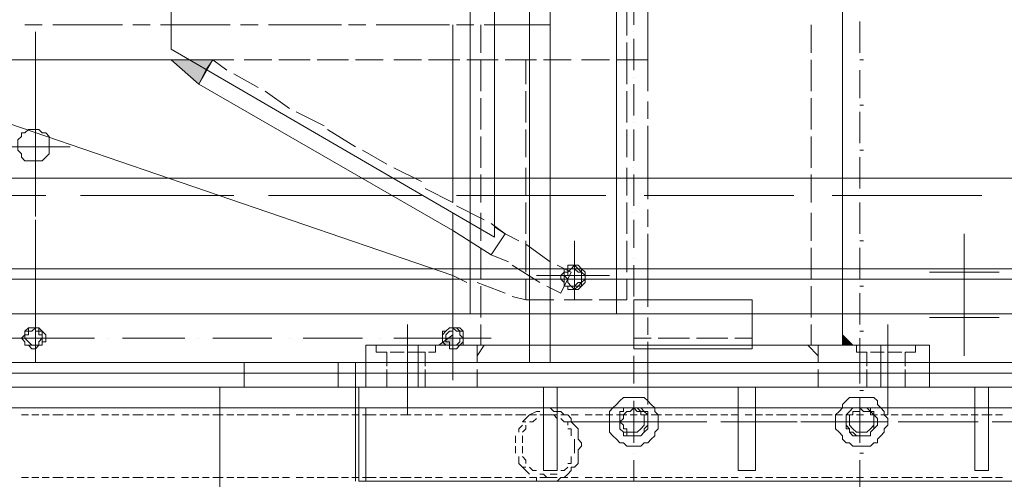
# Model space of a CAD drawing. Units: millimetres. Extents: x -2.9 to 8.3, y -0.2 to 10.8.
# Drawn here: x 0.7 to 1.5, y 1.9 to 2.3 of the extents above; entities that cross this region are included whole.
import ezdxf

# ---------------------------------------------------------------- set-up
doc = ezdxf.new("R2010")
doc.units = ezdxf.units.MM

msp = doc.modelspace()

# ---------------------------------------------------------------- linework, layer by layer
at = {"lineweight": 5}
for points in [[(1.67927, 1.97646), (2.33721, 1.97646), (2.33721, 1.95617), (1.67927, 1.95617), (1.16044, 1.95617), (1.09956, 1.95617), (0.27926, 1.95617), (0.27926, 2.57643), (0.27926, 2.53877), (0.27926, 1.97646), (1.10826, 1.97646), (1.10826, 2.53877), (0.27926, 2.53877), (0.27926, 2.59672), (0.27926, 2.57643)], [(1.36912, 1.99096), (1.36912, 2.56483)], [(4.02417, 2.046), (3.45026, 2.046), (3.32561, 2.0547), (0.45896, 2.0547), (-1.68592, 2.0547), (-1.68592, 2.046), (0.45896, 2.046), (0.45896, 2.50978), (-1.68592, 2.50978), (-1.68592, 2.49819), (0.45896, 2.49819), (3.32561, 2.49819), (3.45026, 2.50978), (4.02417, 2.50978)], [(1.05898, 2.01704), (1.05898, 2.49819)], [(1.18073, 2.01704), (1.18073, 2.49819)], [(1.19522, 2.25762), (1.19522, 2.28371)], [(1.18943, 2.24892), (1.18943, 2.27501)], [(1.20682, 2.27501), (1.20682, 2.24892)], [(0.70246, 2.25762), (0.68796, 2.25762)], [(0.69666, 2.25762), (0.69666, 2.25762)], [(0.69666, 2.25762), (0.69666, 2.25762)], [(0.76913, 2.25762), (0.71115, 2.25762)], [(0.79232, 2.25762), (0.77783, 2.25762)], [(0.85899, 2.25762), (0.80102, 2.25762)], [(0.88218, 2.25762), (0.86769, 2.25762)], [(0.95175, 2.25762), (0.89088, 2.25762)], [(0.97202, 2.25762), (0.95755, 2.25762)], [(1.04159, 2.25762), (0.98071, 2.25762)], [(1.04449, 2.23443), (1.04449, 2.25762)], [(1.04449, 2.25762), (1.04449, 2.25762)], [(1.06188, 2.25762), (1.04739, 2.25762)], [(1.06768, 2.23443), (1.06768, 2.25762)], [(1.12565, 2.25762), (1.07058, 2.25762)], [(1.20682, 2.26341), (1.20682, 2.20254)], [(1.34303, 2.23443), (1.34303, 2.25762)], [(1.38362, 2.26051), (1.38362, 2.23443)], [(0.69666, 2.22573), (0.69666, 2.25182)], [(1.19522, 2.25182), (1.19522, 2.25182)], [(0.69666, 2.24312), (0.69666, 2.19384)], [(1.04449, 2.24312), (1.04449, 2.19384)], [(1.18073, 2.22863), (1.20682, 2.22863), (1.20682, 2.24312)], [(1.18943, 2.20834), (1.18943, 2.22863), (1.18943, 2.24312)], [(1.19522, 2.21993), (1.19522, 2.24602)], [(0.8445, 2.22863), (0.03289, 2.22863)], [(0.61259, 2.22863), (0.61259, 2.19674), (1.04449, 2.0489)], [(0.8387, 2.22863), (0.86189, 2.22863)], [(0.8387, 2.21993), (0.8445, 2.22863), (0.85609, 2.21993)], [(0.87059, 2.22863), (0.89378, 2.22863)], [(0.89958, 2.22863), (0.92566, 2.22863)], [(0.93146, 2.22863), (0.95755, 2.22863)], [(0.96332, 2.22863), (0.98651, 2.22863)], [(0.99521, 2.22863), (1.0184, 2.22863)], [(1.0242, 2.22863), (1.05028, 2.22863)], [(1.04449, 2.20254), (1.04449, 2.22863)], [(1.05608, 2.22863), (1.08217, 2.22863)], [(1.06768, 2.20254), (1.06768, 2.22863)], [(1.08797, 2.22863), (1.11406, 2.22863)], [(1.10536, 2.20834), (1.10536, 2.22863)], [(1.11986, 2.22863), (1.14305, 2.22863)], [(1.15174, 2.22863), (1.17493, 2.22863)], [(1.34303, 2.20254), (1.34303, 2.22863)], [(1.38362, 2.22863), (1.38652, 2.22863)], [(0.69666, 2.21993), (0.69666, 2.21993)], [(0.8387, 2.21993), (0.8329, 2.20834), (1.04449, 2.08659), (1.04449, 1.99096)], [(0.86189, 2.21703), (0.88218, 2.20544)], [(1.38362, 2.21993), (1.38362, 2.19674)], [(0.66477, 2.15616), (0.69666, 2.15616), (0.69666, 2.18804), (0.69666, 2.21413)], [(1.19522, 2.21413), (1.19522, 2.21413)], [(1.19522, 2.18225), (1.19522, 2.20834)], [(0.88798, 2.20254), (0.90827, 2.18804)], [(1.10536, 2.17645), (1.10536, 2.20254)], [(1.18943, 2.17645), (1.18943, 2.20254)], [(1.04449, 2.17065), (1.04449, 2.19674)], [(1.06768, 2.17065), (1.06768, 2.19674)], [(1.20682, 2.19384), (1.20682, 2.17935)], [(1.34303, 2.17065), (1.34303, 2.19674)], [(1.38362, 2.19094), (1.38652, 2.19094)], [(0.69666, 2.18225), (0.69666, 2.18225)], [(0.91407, 2.18515), (0.93726, 2.17355)], [(1.04449, 2.18225), (1.04449, 2.18225)], [(1.38362, 2.18515), (1.38362, 2.15906)], [(1.19522, 2.17645), (1.19522, 2.17645)], [(0.69666, 2.17065), (0.69666, 2.12137)], [(0.94016, 2.17065), (0.96332, 2.15616)], [(1.04449, 2.17065), (1.04449, 2.12137)], [(1.10536, 2.14746), (1.10536, 2.17065)], [(1.18943, 2.14746), (1.18943, 2.17065)], [(1.19522, 2.14456), (1.19522, 2.17065)], [(1.20682, 2.17355), (1.20682, 2.11268)], [(1.04449, 2.13877), (1.04449, 2.16485)], [(1.06768, 2.13877), (1.06768, 2.16485)], [(1.34303, 2.13877), (1.34303, 2.16485)], [(0.69666, 2.13587), (0.69666, 2.15616), (0.72565, 2.15616)], [(0.96912, 2.15326), (0.98941, 2.14166)], [(1.38362, 2.15326), (1.38652, 2.15326)], [(1.38362, 2.14746), (1.38362, 2.12137)], [(0.99521, 2.13877), (1.0184, 2.12717)], [(1.0213, 2.12137), (1.04449, 2.10978), (1.04449, 2.13297)], [(1.06768, 2.10978), (1.06768, 2.13297)], [(1.10536, 2.11557), (1.10536, 2.13877)], [(1.18943, 2.11557), (1.18943, 2.13877)], [(1.19522, 2.13877), (1.19522, 2.13877)], [(1.19522, 2.10688), (1.19522, 2.13297)], [(1.34303, 2.10978), (1.34303, 2.13297)], [(-1.03958, 2.13007), (0.45896, 2.13007), (3.28503, 2.13007)], [(0.69666, 2.13007), (0.69666, 2.13007)], [(0.69666, 2.12427), (0.69666, 2.09818)], [(0.58071, 2.11557), (0.70536, 2.11557)], [(0.73434, 2.11557), (0.86189, 2.11557)], [(0.89088, 2.11557), (1.0184, 2.11557)], [(1.04739, 2.11557), (1.17203, 2.11557)], [(1.10536, 2.08369), (1.10536, 2.10978)], [(1.18943, 2.08369), (1.18943, 2.10978)], [(1.20392, 2.11557), (1.32854, 2.11557)], [(1.36043, 2.11557), (1.48505, 2.11557)], [(1.38362, 2.11557), (1.38652, 2.11557)], [(1.38362, 2.10978), (1.38362, 2.08369)], [(0.69666, 2.10688), (0.69666, 2.10688)], [(1.04449, 2.10688), (1.04449, 2.10688)], [(1.04449, 2.08659), (1.04449, 2.10108)], [(1.04739, 2.10688), (1.07058, 2.09528)], [(1.06768, 2.07789), (1.06768, 2.10108)], [(1.19522, 2.10108), (1.19522, 2.10108)], [(1.20682, 2.10398), (1.20682, 2.08949)], [(1.34303, 2.07789), (1.34303, 2.10108)], [(0.69666, 2.09528), (0.69666, 2.046)], [(0.69666, 2.09238), (0.69666, 2.09238)], [(1.04449, 2.09528), (1.04449, 2.046)], [(1.07637, 2.09238), (1.08797, 2.08369), (1.09956, 2.07789)], [(1.19522, 2.07209), (1.19522, 2.09528)], [(0.69666, 2.08659), (0.69666, 2.0605)], [(1.07927, 2.08949), (1.08797, 2.08369), (1.07637, 2.06629), (1.04449, 2.08659)], [(1.20682, 2.08369), (1.20682, 2.02284)], [(1.49954, 2.0518), (1.47058, 2.0518), (1.47058, 2.08369)], [(1.10536, 2.0518), (1.10536, 2.07789)], [(1.14594, 2.07789), (1.14594, 2.0489), (1.11406, 2.0489)], [(1.18943, 2.0518), (1.18943, 2.07789)], [(1.38362, 2.07789), (1.38652, 2.07789)], [(1.06768, 2.046), (1.06768, 2.07209)], [(1.10536, 2.07499), (1.12565, 2.0605)], [(1.34303, 2.046), (1.34303, 2.07209)], [(1.38362, 2.07209), (1.38362, 2.046)], [(1.07637, 2.06629), (1.09087, 2.0605)], [(1.14594, 2.06629), (1.14594, 2.02864), (1.14594, 2.0489), (1.17493, 2.0489)], [(1.19522, 2.0634), (1.19522, 2.0634)], [(0.28506, 1.99096), (0.4358, 1.99096), (0.4358, 2.046), (3.32561, 2.046), (3.45026, 2.03444), (3.45026, 2.046), (3.45316, 2.0518)], [(0.69666, 2.0547), (0.69666, 2.0547)], [(1.09377, 2.0576), (1.11696, 2.0431)], [(1.12275, 2.04021), (1.13435, 2.03444), (1.14305, 2.0518), (1.13145, 2.0576)], [(1.14015, 2.04021), (1.14884, 2.04021), (1.15174, 2.0431), (1.15174, 2.0518), (1.14884, 2.0547), (1.14305, 2.0547), (1.14015, 2.0547), (1.14015, 2.0518), (1.13725, 2.0518), (1.13725, 2.0489)], [(1.19522, 2.03154), (1.19522, 2.0576)], [(1.47058, 2.02284), (1.47058, 2.0518), (1.44159, 2.0518)], [(0.69666, 2.0489), (0.69666, 2.02864), (0.69666, 1.99675), (0.72565, 1.99675)], [(1.04449, 2.0489), (1.05608, 2.0431)], [(1.06478, 2.0431), (1.08797, 2.03444)], [(1.12855, 2.02864), (1.10536, 2.02864), (1.10536, 2.046)], [(1.16334, 2.0489), (1.12565, 2.0489)], [(1.16624, 2.02864), (1.18943, 2.02864), (1.18943, 2.046)], [(1.44159, 2.01415), (1.47058, 2.01415), (1.47058, 2.0431)], [(1.06768, 2.01415), (1.06768, 2.04021)], [(1.34303, 2.01415), (1.34303, 2.04021)], [(1.38362, 2.04021), (1.38652, 2.04021)], [(1.38362, 2.03444), (1.38362, 2.00835)], [(0.69666, 2.03154), (0.69666, 2.03154)], [(1.0126, 1.99675), (1.04449, 1.99675), (1.04449, 2.02864)], [(1.04449, 2.03154), (1.04449, 2.03154)], [(1.09377, 2.03154), (1.10536, 2.02864)], [(1.13725, 2.02864), (1.16044, 2.02864)], [(0.69666, 2.01994), (0.69666, 1.98806)], [(1.04449, 2.01994), (1.04449, 1.98806)], [(1.19522, 2.02574), (1.19522, 2.02574)], [(1.19522, 1.99675), (1.19522, 2.01994)], [(0.27926, 2.01704), (1.68796, 2.01704), (1.69376, 2.01704), (1.69376, 1.97646)], [(0.69666, 2.01704), (0.69666, 1.97646), (0.69666, 1.99675), (0.66477, 1.99675)], [(1.04449, 2.01704), (1.04449, 1.97646)], [(1.20682, 2.01415), (1.20682, 1.99965)], [(1.49954, 2.01415), (1.47058, 2.01415), (1.47058, 1.98226)], [(0.69086, 1.99096), (0.70246, 1.99096), (0.70246, 2.00255), (0.69956, 2.00255), (0.69956, 2.00545), (0.69666, 2.00545), (0.69086, 2.00545), (0.69086, 2.00255), (0.68796, 2.00255), (0.68796, 1.99675)], [(1.0068, 1.98226), (1.0068, 2.00835)], [(1.04159, 1.99096), (1.05028, 1.99096), (1.05318, 1.99385), (1.05318, 2.00255), (1.05028, 2.00255), (1.04739, 2.00545), (1.04449, 2.00545), (1.04159, 2.00545), (1.03869, 2.00255), (1.03579, 1.99965), (1.03579, 1.99675)], [(1.06768, 1.99096), (1.06768, 2.00835)], [(1.34303, 1.99096), (1.34303, 2.00835)], [(1.38362, 2.00255), (1.38652, 2.00255)], [(1.40681, 1.98226), (1.40681, 2.00835)], [(0.70536, 1.99675), (0.64448, 1.99675)], [(0.71695, 1.99675), (0.67637, 1.99675)], [(0.74594, 1.99675), (0.68506, 1.99675)], [(0.75753, 1.99675), (0.75753, 1.99675)], [(0.82131, 1.99675), (0.76913, 1.99675)], [(0.8329, 1.99675), (0.8329, 1.99675)], [(0.89378, 1.99675), (0.8445, 1.99675)], [(0.90827, 1.99675), (0.90827, 1.99675)], [(0.96912, 1.99675), (0.91987, 1.99675)], [(0.98361, 1.99675), (0.98361, 1.99675)], [(1.05608, 1.99675), (0.99521, 1.99675)], [(1.0068, 1.95037), (1.0068, 1.99675)], [(1.06478, 1.99675), (1.0242, 1.99675)], [(1.07637, 1.99675), (1.04449, 1.99675), (1.04449, 1.96197)], [(1.19522, 1.99675), (1.20972, 1.99675)], [(1.20682, 1.99385), (1.20682, 1.94168)], [(1.21552, 1.99675), (1.24158, 1.99675)], [(1.24737, 1.99675), (1.27346, 1.99675)], [(1.27926, 1.99675), (1.29375, 1.99675)], [(1.38362, 1.99675), (1.38362, 1.97936), (1.38362, 1.95907)], [(1.40681, 1.95037), (1.40681, 1.99675)], [(0.98071, 1.99096), (0.98071, 1.98516), (0.98941, 1.98516), (0.98941, 1.97356)], [(0.99231, 1.98516), (1.0039, 1.98516)], [(1.0068, 1.98516), (1.0213, 1.98516), (1.0213, 1.97356)], [(1.0155, 1.99096), (1.0155, 1.95617)], [(1.0242, 1.98516), (1.02999, 1.98516), (1.02999, 1.99096)], [(1.06478, 1.97646), (1.06478, 1.99096)], [(1.07058, 1.99096), (1.06478, 1.98226), (1.07058, 1.99096)], [(1.19522, 1.99096), (1.19522, 1.99096)], [(1.34014, 1.99096), (1.34883, 1.98226)], [(1.34883, 1.97646), (1.34883, 1.99096)], [(1.38942, 1.97356), (1.38942, 1.98516), (1.38072, 1.98516), (1.38072, 1.99096)], [(1.40391, 1.98516), (1.39231, 1.98516)], [(1.40101, 1.99096), (1.40101, 1.95617)], [(1.4184, 1.98516), (1.40681, 1.98516)], [(1.43, 1.99096), (1.43, 1.98516), (1.4213, 1.98516), (1.4213, 1.97356)], [(1.19522, 1.95907), (1.19522, 1.98226)], [(0.70246, 1.97646), (0.67637, 1.97646)], [(0.73434, 1.97646), (0.70825, 1.97646)], [(0.76623, 1.97646), (0.74014, 1.97646)], [(0.79812, 1.97646), (0.77203, 1.97646)], [(0.82711, 1.97646), (0.80392, 1.97646)], [(0.85899, 1.97646), (0.8329, 1.97646)], [(0.89088, 1.97646), (0.86479, 1.97646)], [(0.87059, 1.95617), (0.87059, 1.97646), (3.54589, 1.97646), (3.54589, 1.78804), (3.33431, 1.78804), (3.33431, 1.8779)], [(0.91987, 1.97646), (0.89668, 1.97646)], [(0.95175, 1.97646), (0.92856, 1.97646)], [(0.94886, 1.97646), (0.94886, 1.95617)], [(0.98361, 1.97646), (0.96045, 1.97646)], [(0.96332, 1.97646), (0.96332, 1.8779)], [(1.0155, 1.97646), (0.98941, 1.97646)], [(0.98941, 1.95617), (0.98941, 1.97066)], [(1.0068, 1.97066), (1.0068, 1.97066)], [(1.04739, 1.97646), (1.0213, 1.97646)], [(1.0213, 1.95617), (1.0213, 1.97066)], [(1.07637, 1.97646), (1.05318, 1.97646)], [(1.06478, 1.95617), (1.06478, 1.97066)], [(1.09956, 1.97646), (1.11986, 1.97646), (1.09956, 1.97646), (1.08217, 1.97646)], [(1.12855, 1.97646), (1.15174, 1.97646)], [(1.15754, 1.97646), (1.18363, 1.97646)], [(1.18943, 1.97646), (1.21552, 1.97646)], [(1.22128, 1.97646), (1.24737, 1.97646)], [(1.25317, 1.97646), (1.27636, 1.97646)], [(1.28216, 1.97646), (1.30825, 1.97646)], [(1.31405, 1.97646), (1.34014, 1.97646)], [(1.34593, 1.97646), (1.37202, 1.97646)], [(1.34883, 1.95617), (1.34883, 1.97066)], [(1.37782, 1.97646), (1.40101, 1.97646)], [(1.38942, 1.95617), (1.38942, 1.97066)], [(1.40681, 1.97066), (1.40681, 1.97066)], [(1.40971, 1.97646), (1.4329, 1.97646)], [(1.4213, 1.95617), (1.4213, 1.97066)], [(1.43869, 1.97646), (1.46478, 1.97646)], [(1.44159, 1.95617), (1.44159, 1.97646)], [(1.47058, 1.97646), (1.49664, 1.97646)], [(1.50244, 1.97646), (1.52563, 1.97646)], [(1.67927, 1.96776), (1.16044, 1.96776), (1.09956, 1.96776), (0.27926, 1.96776)], [(0.8503, 1.83732), (0.8503, 1.95617), (0.94886, 1.95617), (1.44159, 1.95617)], [(1.80389, 1.95617), (1.80389, 1.8866), (1.772, 1.8866), (1.7662, 1.8866), (1.7633, 1.8837), (1.7633, 1.8808), (1.7604, 1.8808), (1.7604, 1.8779), (0.96622, 1.8779), (0.96622, 1.95617)], [(1.0068, 1.93298), (1.0068, 1.95907)], [(1.11986, 1.95617), (1.11986, 1.8866), (1.13145, 1.8866), (1.13145, 1.95617)], [(1.29665, 1.95617), (1.29665, 1.8866), (1.28216, 1.8866), (1.28216, 1.95617)], [(1.38362, 1.95327), (1.38652, 1.95327)], [(1.40681, 1.93298), (1.40681, 1.95907)], [(1.47925, 1.95617), (1.47925, 1.8866), (1.49084, 1.8866), (1.49084, 1.95617)], [(1.19522, 1.95037), (1.19522, 1.95037)], [(1.19522, 1.90979), (1.19522, 1.92718), (1.19522, 1.94457)], [(1.36622, 1.92718), (1.38362, 1.92718), (1.38362, 1.94747)], [(0.97202, 1.8779), (0.97202, 1.93878), (-0.1497, 1.93878), (-0.32073, 1.93878), (-0.32363, 1.93588), (-0.33233, 1.93588), (-0.33523, 1.93298), (-0.33813, 1.93298), (-0.34102, 1.92718), (-0.34392, 1.92718), (-0.34682, 1.92138), (-0.34682, 1.91849), (-0.34972, 1.91559), (-0.34972, 1.90109), (-0.34682, 1.89529), (-0.34682, 1.8924), (-0.34392, 1.8895), (-0.34102, 1.8866), (-0.33813, 1.8837), (-0.33523, 1.8808), (-0.33233, 1.8808), (-0.32943, 1.8779), (-0.32073, 1.8779), (-0.30044, 1.8779)], [(1.58071, 1.8779), (1.5865, 1.8779), (1.5894, 1.8808), (1.5923, 1.8808), (1.5952, 1.8837), (1.5981, 1.8866), (1.601, 1.8895), (1.6039, 1.8924), (1.6039, 1.89819), (1.6068, 1.90109), (1.6068, 1.91269), (1.6039, 1.91559), (1.6039, 1.92428), (1.601, 1.92428), (1.5981, 1.92718), (1.5952, 1.93008), (1.5952, 1.93298), (1.5923, 1.93298), (1.5894, 1.93588), (1.58361, 1.93588), (1.58071, 1.93878), (1.12275, 1.93878), (0.97202, 1.93878)], [(0.97202, 1.92718), (0.97202, 1.93298), (0.97202, 1.93878)], [(1.10826, 1.93298), (1.11406, 1.93588), (1.11696, 1.93588)], [(1.11406, 1.93588), (1.11406, 1.93588)], [(1.11986, 1.93588), (1.11986, 1.93878), (1.12275, 1.93878), (1.12565, 1.93878), (1.12275, 1.93878)], [(1.12275, 1.93878), (1.12565, 1.93878), (1.12855, 1.93588), (1.13435, 1.93588), (1.13725, 1.93298), (1.14015, 1.93298), (1.14305, 1.93008), (1.14305, 1.92718), (1.14594, 1.92428), (1.14884, 1.92138), (1.14884, 1.91269), (1.15174, 1.90979), (1.15174, 1.90689), (1.14884, 1.90399), (1.14884, 1.8924), (1.14594, 1.8895), (1.14305, 1.8895), (1.14305, 1.8866), (1.14015, 1.8837), (1.13725, 1.8808), (1.13435, 1.8808), (1.13145, 1.8779), (1.12275, 1.8779)], [(1.18363, 1.93298), (1.18363, 1.92138), (1.18653, 1.91849), (1.18943, 1.91849), (1.18943, 1.91559), (1.20102, 1.91559), (1.20392, 1.91849), (1.20392, 1.92138), (1.20682, 1.92428), (1.20682, 1.93298), (1.20392, 1.93588), (1.20102, 1.93588), (1.19812, 1.93878), (1.19233, 1.93878)], [(1.19522, 1.91269), (1.19522, 1.94168)], [(1.37202, 1.93298), (1.37202, 1.92428), (1.37492, 1.92138), (1.37492, 1.91849), (1.37782, 1.91849), (1.38072, 1.91559), (1.39231, 1.91559), (1.39231, 1.91849), (1.39521, 1.92138), (1.39521, 1.93298), (1.39231, 1.93588), (1.38942, 1.93878), (1.38072, 1.93878)], [(1.38362, 1.91269), (1.38362, 1.94168)], [(0.69086, 1.93298), (0.68506, 1.93298)], [(0.69956, 1.93298), (0.69376, 1.93298)], [(0.70825, 1.93298), (0.70246, 1.93298)], [(0.71985, 1.93298), (0.71115, 1.93298)], [(0.72855, 1.93298), (0.72275, 1.93298)], [(0.73724, 1.93298), (0.73145, 1.93298)], [(0.74594, 1.93298), (0.74014, 1.93298)], [(0.75753, 1.93298), (0.75174, 1.93298)], [(0.76623, 1.93298), (0.76043, 1.93298)], [(0.77493, 1.93298), (0.76913, 1.93298)], [(0.78652, 1.93298), (0.77783, 1.93298)], [(0.79522, 1.93298), (0.78942, 1.93298)], [(0.80392, 1.93298), (0.79812, 1.93298)], [(0.81261, 1.93298), (0.80681, 1.93298)], [(0.82421, 1.93298), (0.81841, 1.93298)], [(0.8329, 1.93298), (0.82711, 1.93298)], [(0.8416, 1.93298), (0.8358, 1.93298)], [(0.85319, 1.93298), (0.8445, 1.93298)], [(0.86189, 1.93298), (0.85609, 1.93298)], [(0.87059, 1.93298), (0.86479, 1.93298)], [(0.88218, 1.93298), (0.87349, 1.93298)], [(0.89088, 1.93298), (0.88508, 1.93298)], [(0.89958, 1.93298), (0.89378, 1.93298)], [(0.90827, 1.93298), (0.90247, 1.93298)], [(0.91987, 1.93298), (0.91407, 1.93298)], [(0.92856, 1.93298), (0.92277, 1.93298)], [(0.93726, 1.93298), (0.93146, 1.93298)], [(0.94886, 1.93298), (0.94016, 1.93298)], [(0.95755, 1.93298), (0.95175, 1.93298)], [(0.96622, 1.93298), (0.96045, 1.93298)], [(0.98071, 1.93298), (0.97202, 1.93298), (0.96912, 1.93298)], [(0.97202, 1.91849), (0.97202, 1.92428), (0.97202, 1.93008)], [(0.98941, 1.93298), (0.98361, 1.93298)], [(0.99811, 1.93298), (0.99231, 1.93298)], [(1.0097, 1.93298), (1.001, 1.93298)], [(1.0184, 1.93298), (1.0126, 1.93298)], [(1.02709, 1.93298), (1.0213, 1.93298)], [(1.03579, 1.93298), (1.02999, 1.93298)], [(1.04739, 1.93298), (1.04159, 1.93298)], [(1.05608, 1.93298), (1.05028, 1.93298)], [(1.06478, 1.93298), (1.05898, 1.93298)], [(1.07637, 1.93298), (1.06768, 1.93298)], [(1.08507, 1.93298), (1.07927, 1.93298)], [(1.09377, 1.93298), (1.08797, 1.93298)], [(1.10536, 1.93298), (1.09667, 1.93298)], [(1.11406, 1.93298), (1.10826, 1.93298), (1.10536, 1.93008), (1.10246, 1.92718), (1.10536, 1.92718)], [(1.10826, 1.92718), (1.11116, 1.92718), (1.11406, 1.93008)], [(1.13145, 1.93298), (1.12275, 1.93298), (1.11696, 1.93298), (1.11986, 1.93298), (1.12275, 1.93298)], [(1.12275, 1.93298), (1.12275, 1.93298)], [(1.12565, 1.93298), (1.12565, 1.93298)], [(1.12565, 1.93298), (1.12855, 1.93298), (1.13145, 1.93008)], [(1.13145, 1.93008), (1.13145, 1.93008)], [(1.14015, 1.93298), (1.13435, 1.93298)], [(1.13435, 1.93008), (1.13725, 1.92718), (1.14015, 1.92718), (1.14015, 1.92428)], [(1.14884, 1.93298), (1.14305, 1.93298)], [(1.16044, 1.93298), (1.15464, 1.93298)], [(1.16914, 1.93298), (1.16334, 1.93298)], [(1.17783, 1.93298), (1.17203, 1.93298)], [(1.18943, 1.93298), (1.18073, 1.93298)], [(1.19812, 1.93298), (1.19233, 1.93298)], [(1.20682, 1.93298), (1.20102, 1.93298)], [(1.21839, 1.93298), (1.20972, 1.93298)], [(1.22708, 1.93298), (1.22128, 1.93298)], [(1.23578, 1.93298), (1.22998, 1.93298)], [(1.24448, 1.93298), (1.23868, 1.93298)], [(1.25607, 1.93298), (1.24737, 1.93298)], [(1.26477, 1.93298), (1.25897, 1.93298)], [(1.27346, 1.93298), (1.26767, 1.93298)], [(1.28216, 1.93298), (1.27636, 1.93298)], [(1.29375, 1.93298), (1.28796, 1.93298)], [(1.30245, 1.93298), (1.29665, 1.93298)], [(1.31115, 1.93298), (1.30535, 1.93298)], [(1.32274, 1.93298), (1.31405, 1.93298)], [(1.33144, 1.93298), (1.32564, 1.93298)], [(1.34014, 1.93298), (1.33434, 1.93298)], [(1.34883, 1.93298), (1.34303, 1.93298)], [(1.36043, 1.93298), (1.35173, 1.93298)], [(1.36912, 1.93298), (1.36333, 1.93298)], [(1.37782, 1.93298), (1.37202, 1.93298)], [(1.38652, 1.93298), (1.38072, 1.93298)], [(1.39811, 1.93298), (1.39231, 1.93298)], [(1.40681, 1.93298), (1.40101, 1.93298)], [(1.4155, 1.93298), (1.40971, 1.93298)], [(1.4271, 1.93298), (1.4184, 1.93298)], [(1.4358, 1.93298), (1.43, 1.93298)], [(1.44449, 1.93298), (1.43869, 1.93298)], [(1.45319, 1.93298), (1.44739, 1.93298)], [(1.46478, 1.93298), (1.45899, 1.93298)], [(1.47345, 1.93298), (1.46768, 1.93298)], [(1.48215, 1.93298), (1.47635, 1.93298)], [(1.49374, 1.93298), (1.48505, 1.93298)], [(1.50244, 1.93298), (1.49664, 1.93298)], [(0.97202, 1.92138), (0.97202, 1.91269)], [(1.09956, 1.91849), (1.09956, 1.92138), (1.10246, 1.92428)], [(1.10246, 1.91849), (1.10536, 1.92138), (1.10536, 1.92428)], [(1.10536, 1.92428), (1.10536, 1.92428)], [(1.10826, 1.92718), (1.10826, 1.92718)], [(1.16914, 1.92718), (1.13725, 1.92718)], [(1.14015, 1.92138), (1.14305, 1.92138), (1.14305, 1.91849), (1.14305, 1.91559)], [(1.18363, 1.92718), (1.14305, 1.92718), (1.16334, 1.92718)], [(1.16914, 1.92718), (1.16914, 1.92718)], [(1.17493, 1.92718), (1.19522, 1.92718), (1.21262, 1.92718)], [(1.18073, 1.92718), (1.18073, 1.92718)], [(1.22708, 1.92718), (1.24448, 1.92718), (1.19233, 1.92718)], [(1.19522, 1.92718), (1.19522, 1.92718)], [(1.25607, 1.92718), (1.20682, 1.92718)], [(1.22128, 1.92718), (1.22128, 1.92718)], [(1.25607, 1.92718), (1.25607, 1.92718)], [(1.31695, 1.92718), (1.26767, 1.92718)], [(1.27056, 1.92718), (1.27056, 1.92718)], [(1.33144, 1.92718), (1.28216, 1.92718)], [(1.33144, 1.92718), (1.33144, 1.92718)], [(1.35173, 1.92718), (1.33434, 1.92718)], [(1.39231, 1.92718), (1.34303, 1.92718)], [(1.34593, 1.92718), (1.34593, 1.92718)], [(1.40681, 1.92718), (1.35753, 1.92718)], [(1.36043, 1.92718), (1.36043, 1.92718)], [(1.40391, 1.92718), (1.38362, 1.92718), (1.38362, 1.90979)], [(1.40681, 1.92718), (1.40681, 1.92718)], [(1.40971, 1.92718), (1.40971, 1.92718)], [(1.4155, 1.92718), (1.4358, 1.92718)], [(1.46768, 1.92718), (1.4184, 1.92718), (1.4213, 1.92718)], [(1.47925, 1.92718), (1.48215, 1.92718), (1.4329, 1.92718)], [(1.54302, 1.92718), (1.49374, 1.92718), (1.49664, 1.92718)], [(0.97202, 1.90399), (0.97202, 1.90979), (0.97202, 1.91559)], [(1.09667, 1.90979), (1.09667, 1.91269), (1.09667, 1.91559)], [(1.09956, 1.91849), (1.09956, 1.91849)], [(1.10246, 1.90979), (1.10246, 1.91269), (1.10246, 1.91559)], [(1.10246, 1.91559), (1.10246, 1.91559)], [(1.14594, 1.91269), (1.14594, 1.90979), (1.14594, 1.90689), (1.14594, 1.90109)], [(1.14594, 1.91269), (1.14594, 1.91269)], [(0.97202, 1.8895), (0.97202, 1.89529), (0.97202, 1.90109), (0.97202, 1.90689)], [(1.09667, 1.90979), (1.09667, 1.90979)], [(1.09667, 1.90109), (1.09667, 1.90399), (1.09667, 1.90689)], [(1.09667, 1.90689), (1.09667, 1.90689)], [(1.10246, 1.90109), (1.10246, 1.90399), (1.10246, 1.90689)], [(1.10246, 1.8895), (1.09956, 1.8924), (1.09956, 1.89529), (1.09956, 1.89819)], [(1.10246, 1.90109), (1.10246, 1.90109)], [(1.10536, 1.8924), (1.10536, 1.89529), (1.10246, 1.89819)], [(1.14305, 1.89819), (1.14305, 1.8924), (1.14015, 1.8924)], [(1.19522, 1.90109), (1.19522, 1.90109)], [(1.19522, 1.89529), (1.19522, 1.8779)], [(1.38362, 1.90109), (1.38652, 1.90109)], [(1.38362, 1.89529), (1.38362, 1.8779), (1.38362, 1.82862)], [(0.97202, 1.8779), (0.97202, 1.8808), (0.97202, 1.8866), (0.97202, 1.8924)], [(1.10826, 1.8837), (1.10536, 1.8866), (1.10246, 1.8895), (1.10536, 1.8895)], [(1.10536, 1.8924), (1.10536, 1.8924)], [(1.11406, 1.8866), (1.11116, 1.8866), (1.10826, 1.8895)], [(1.10826, 1.8895), (1.10826, 1.8895)], [(1.14015, 1.8895), (1.13725, 1.8866), (1.13435, 1.8866)], [(0.68506, 1.8808), (0.69086, 1.8808)], [(0.69376, 1.8808), (0.69956, 1.8808)], [(0.70246, 1.8808), (0.70825, 1.8808)], [(0.71115, 1.8808), (0.71985, 1.8808)], [(0.72275, 1.8808), (0.72855, 1.8808)], [(0.73145, 1.8808), (0.73724, 1.8808)], [(0.74014, 1.8808), (0.74594, 1.8808)], [(0.75174, 1.8808), (0.75753, 1.8808)], [(0.76043, 1.8808), (0.76623, 1.8808)], [(0.76913, 1.8808), (0.77493, 1.8808)], [(0.77783, 1.8808), (0.78652, 1.8808)], [(0.78942, 1.8808), (0.79522, 1.8808)], [(0.79812, 1.8808), (0.80392, 1.8808)], [(0.80681, 1.8808), (0.81261, 1.8808)], [(0.81841, 1.8808), (0.82421, 1.8808)], [(0.82711, 1.8808), (0.8329, 1.8808)], [(0.8358, 1.8808), (0.8416, 1.8808)], [(0.8445, 1.8808), (0.85319, 1.8808)], [(0.85609, 1.8808), (0.86189, 1.8808)], [(0.86479, 1.8808), (0.87059, 1.8808)], [(0.87349, 1.8808), (0.88218, 1.8808)], [(0.88508, 1.8808), (0.89088, 1.8808)], [(0.89378, 1.8808), (0.89958, 1.8808)], [(0.90247, 1.8808), (0.90827, 1.8808)], [(0.91407, 1.8808), (0.91987, 1.8808)], [(0.92277, 1.8808), (0.92856, 1.8808)], [(0.93146, 1.8808), (0.93726, 1.8808)], [(0.94016, 1.8808), (0.94886, 1.8808)], [(0.95175, 1.8808), (0.95755, 1.8808)], [(0.96045, 1.8808), (0.96622, 1.8808)], [(0.96912, 1.8808), (0.97202, 1.8808), (0.98071, 1.8808)], [(0.98361, 1.8808), (0.98941, 1.8808)], [(0.99231, 1.8808), (0.99811, 1.8808)], [(1.001, 1.8808), (1.0097, 1.8808)], [(1.0126, 1.8808), (1.0184, 1.8808)], [(1.0213, 1.8808), (1.02709, 1.8808)], [(1.02999, 1.8808), (1.03579, 1.8808)], [(1.04159, 1.8808), (1.04739, 1.8808)], [(1.05028, 1.8808), (1.05608, 1.8808)], [(1.05898, 1.8808), (1.06478, 1.8808)], [(1.06768, 1.8808), (1.07637, 1.8808)], [(1.07927, 1.8808), (1.08507, 1.8808)], [(1.08797, 1.8808), (1.09377, 1.8808)], [(1.09667, 1.8808), (1.10536, 1.8808)], [(1.11696, 1.8779), (1.11406, 1.8779), (1.11406, 1.8808), (1.10826, 1.8808), (1.11406, 1.8808)], [(1.12275, 1.8808), (1.11986, 1.8837), (1.11696, 1.8837)], [(1.11696, 1.8808), (1.12275, 1.8808), (1.13145, 1.8808)], [(1.13145, 1.8837), (1.12565, 1.8837)], [(1.13435, 1.8808), (1.14015, 1.8808)], [(1.14305, 1.8808), (1.14884, 1.8808)], [(1.15464, 1.8808), (1.16044, 1.8808)], [(1.16334, 1.8808), (1.16914, 1.8808)], [(1.17203, 1.8808), (1.17783, 1.8808)], [(1.18073, 1.8808), (1.18943, 1.8808)], [(1.19233, 1.8808), (1.19812, 1.8808)], [(1.20102, 1.8808), (1.20682, 1.8808)], [(1.20972, 1.8808), (1.21839, 1.8808)], [(1.22128, 1.8808), (1.22708, 1.8808)], [(1.22998, 1.8808), (1.23578, 1.8808)], [(1.23868, 1.8808), (1.24448, 1.8808)], [(1.24737, 1.8808), (1.25607, 1.8808)], [(1.25897, 1.8808), (1.26477, 1.8808)], [(1.26767, 1.8808), (1.27346, 1.8808)], [(1.27636, 1.8808), (1.28216, 1.8808)], [(1.28796, 1.8808), (1.29375, 1.8808)], [(1.29665, 1.8808), (1.30245, 1.8808)], [(1.30535, 1.8808), (1.31115, 1.8808)], [(1.31405, 1.8808), (1.32274, 1.8808)], [(1.32564, 1.8808), (1.33144, 1.8808)], [(1.33434, 1.8808), (1.34014, 1.8808)], [(1.34303, 1.8808), (1.34883, 1.8808)], [(1.35173, 1.8808), (1.36043, 1.8808)], [(1.36333, 1.8808), (1.36912, 1.8808)], [(1.37202, 1.8808), (1.37782, 1.8808)], [(1.38072, 1.8808), (1.38652, 1.8808)], [(1.39231, 1.8808), (1.39811, 1.8808)], [(1.40101, 1.8808), (1.40681, 1.8808)], [(1.40971, 1.8808), (1.4155, 1.8808)], [(1.4184, 1.8808), (1.4271, 1.8808)], [(1.43, 1.8808), (1.4358, 1.8808)], [(1.43869, 1.8808), (1.44449, 1.8808)], [(1.44739, 1.8808), (1.45319, 1.8808)], [(1.45899, 1.8808), (1.46478, 1.8808)], [(1.46768, 1.8808), (1.47345, 1.8808)], [(1.47635, 1.8808), (1.48215, 1.8808)], [(1.48505, 1.8808), (1.49374, 1.8808)], [(1.49664, 1.8808), (1.50244, 1.8808)]]:
    msp.add_lwpolyline(points, dxfattribs=at)
for points in [[(1.12565, 2.53877), (1.65028, 2.53877), (1.65028, 1.97646), (1.12565, 1.97646)], [(1.07927, 2.08079), (1.07927, 2.475), (0.80971, 2.31556), (0.80971, 2.23732)], [(0.8445, 2.22863), (0.80971, 2.22863), (0.8329, 2.20834)], [(0.70825, 2.15616), (0.70825, 2.16485), (0.70536, 2.16775), (0.70246, 2.16775), (0.69956, 2.17065), (0.69666, 2.17065), (0.69086, 2.17065), (0.68796, 2.16775), (0.68506, 2.16775), (0.68506, 2.16485), (0.68217, 2.16196), (0.68217, 2.15326), (0.68506, 2.15036), (0.68506, 2.14746), (0.68796, 2.14456), (0.69666, 2.14456), (0.70246, 2.14456), (0.70536, 2.14746), (0.70825, 2.15036)], [(1.15464, 2.0489), (1.15464, 2.0518), (1.15174, 2.0547), (1.14884, 2.0576), (1.14015, 2.0576), (1.14015, 2.0547), (1.13725, 2.0547), (1.13725, 2.0518), (1.13435, 2.0489), (1.13435, 2.046), (1.13725, 2.0431), (1.13725, 2.04021), (1.14015, 2.04021), (1.14015, 2.03731), (1.14884, 2.03731), (1.15174, 2.04021), (1.15464, 2.0431)], [(1.15464, 2.0489), (1.15174, 2.0518), (1.15174, 2.0547), (1.14884, 2.0547), (1.14594, 2.0576), (1.14305, 2.0547), (1.13725, 2.0547), (1.13725, 2.04021), (1.14305, 2.04021), (1.14594, 2.03731), (1.14884, 2.04021), (1.15174, 2.04021), (1.15174, 2.0431), (1.15464, 2.046)], [(1.15174, 2.0489), (1.15174, 2.0518), (1.14884, 2.0518), (1.14594, 2.0547), (1.14305, 2.0547), (1.14015, 2.0518), (1.14015, 2.0489), (1.13725, 2.0489), (1.14015, 2.046), (1.14015, 2.0431), (1.14305, 2.04021), (1.14594, 2.04021), (1.14884, 2.0431), (1.15174, 2.0431)], [(1.29375, 2.02864), (1.19522, 2.02864), (1.19522, 1.98806), (1.29375, 1.98806)], [(0.70536, 1.99675), (0.70536, 1.99965), (0.70246, 2.00255), (0.69956, 2.00545), (0.69666, 2.00545), (0.69086, 2.00545), (0.68796, 2.00255), (0.68796, 1.99965), (0.68506, 1.99675), (0.68796, 1.99385), (0.68796, 1.99096), (0.69086, 1.99096), (0.69376, 1.98806), (0.69666, 1.98806), (0.69956, 1.99096), (0.70246, 1.99096), (0.70246, 1.99385), (0.70536, 1.99385)], [(0.70246, 1.99675), (0.70246, 1.99965), (0.69956, 1.99965), (0.69956, 2.00255), (0.69666, 2.00255), (0.69666, 2.00545), (0.69376, 2.00255), (0.69086, 2.00255), (0.69086, 1.99965), (0.68796, 1.99965), (0.68796, 1.99675), (0.69086, 1.99385), (0.69376, 1.99096), (0.69666, 1.99096), (0.69956, 1.99096), (0.69956, 1.99385)], [(1.05318, 1.99675), (1.05318, 2.00255), (1.05028, 2.00545), (1.04159, 2.00545), (1.03869, 2.00255), (1.03579, 2.00255), (1.03579, 1.99385), (1.03869, 1.99096), (1.04159, 1.99096), (1.04159, 1.98806), (1.04739, 1.98806), (1.05028, 1.99096), (1.05318, 1.99096)], [(1.05318, 1.99675), (1.05028, 1.99965), (1.05028, 2.00255), (1.04739, 2.00255), (1.04449, 2.00545), (1.04449, 2.00255), (1.04159, 2.00255), (1.03869, 1.99965), (1.03869, 1.99385), (1.04159, 1.99385), (1.04159, 1.99096), (1.04449, 1.99096), (1.04739, 1.99096), (1.05028, 1.99385), (1.05028, 1.99675)], [(1.04449, 1.99096), (1.03289, 1.99096), (1.04449, 1.99965)], [(1.36912, 1.99096), (1.37782, 1.99096), (1.36912, 1.99965)], [(1.44159, 1.99096), (0.97202, 1.99096), (0.97202, 1.95617), (1.44159, 1.95617)], [(1.21552, 1.92718), (1.21552, 1.93298), (1.21262, 1.93588), (1.21262, 1.93878), (1.20972, 1.94168), (1.20682, 1.94457), (1.20392, 1.94747), (1.18653, 1.94747), (1.18363, 1.94457), (1.18073, 1.94168), (1.17783, 1.93878), (1.17493, 1.93588), (1.17493, 1.91849), (1.17783, 1.91559), (1.18073, 1.91269), (1.18363, 1.90979), (1.18653, 1.90979), (1.18943, 1.90689), (1.20102, 1.90689), (1.20392, 1.90979), (1.20682, 1.90979), (1.20972, 1.91269), (1.21262, 1.91559), (1.21262, 1.91849), (1.21552, 1.92138)], [(1.40681, 1.92718), (1.40681, 1.93008), (1.40391, 1.93298), (1.40391, 1.93588), (1.40101, 1.93878), (1.39811, 1.94168), (1.39811, 1.94457), (1.39521, 1.94747), (1.37492, 1.94747), (1.37202, 1.94457), (1.36912, 1.94168), (1.36912, 1.93878), (1.36622, 1.93588), (1.36333, 1.93298), (1.36333, 1.92138), (1.36622, 1.91849), (1.36912, 1.91559), (1.36912, 1.91269), (1.37202, 1.90979), (1.37492, 1.90979), (1.37782, 1.90689), (1.39231, 1.90689), (1.39521, 1.90979), (1.39811, 1.90979), (1.39811, 1.91269), (1.40101, 1.91559), (1.40391, 1.91849), (1.40391, 1.92138), (1.40681, 1.92428)], [(1.20682, 1.92718), (1.20682, 1.93588), (1.20392, 1.93588), (1.20102, 1.93878), (1.19812, 1.93878), (1.18653, 1.93878), (1.18653, 1.93588), (1.18363, 1.93588), (1.18363, 1.92138), (1.18653, 1.91849), (1.18653, 1.91559), (1.19812, 1.91559), (1.20102, 1.91559), (1.20392, 1.91849), (1.20682, 1.92138)], [(1.20392, 1.92718), (1.20392, 1.93298), (1.20102, 1.93298), (1.20102, 1.93588), (1.19812, 1.93588), (1.19522, 1.93878), (1.19233, 1.93588), (1.18943, 1.93588), (1.18653, 1.93298), (1.18653, 1.93008), (1.18363, 1.92718), (1.18653, 1.92428), (1.18653, 1.92138), (1.18943, 1.92138), (1.18943, 1.91849), (1.19812, 1.91849), (1.20102, 1.92138), (1.20392, 1.92428)], [(1.39811, 1.92718), (1.39811, 1.93008), (1.39521, 1.93298), (1.39521, 1.93588), (1.39231, 1.93588), (1.39231, 1.93878), (1.38362, 1.93878), (1.37782, 1.93878), (1.37492, 1.93588), (1.37202, 1.93298), (1.37202, 1.92138), (1.37492, 1.92138), (1.37492, 1.91849), (1.37782, 1.91559), (1.38362, 1.91559), (1.39231, 1.91559), (1.39231, 1.91849), (1.39521, 1.92138), (1.39811, 1.92428)], [(1.39521, 1.92718), (1.39521, 1.93298), (1.39231, 1.93298), (1.39231, 1.93588), (1.38652, 1.93588), (1.38362, 1.93878), (1.38362, 1.93588), (1.37782, 1.93588), (1.37782, 1.93298), (1.37492, 1.93298), (1.37492, 1.92428), (1.37782, 1.92138), (1.38072, 1.91849), (1.38362, 1.91849), (1.38942, 1.91849), (1.39231, 1.92138), (1.39521, 1.92428)]]:
    msp.add_lwpolyline(points, close=True, dxfattribs=at)
at = {"lineweight": 5, "transparency": 33554559}
for points in [[(0.8445, 2.22863), (0.80971, 2.22863), (0.8329, 2.20834)], [(1.04449, 1.99096), (1.03289, 1.99096), (1.04449, 1.99965)], [(1.36912, 1.99096), (1.37782, 1.99096), (1.36912, 1.99965)]]:
    msp.add_solid(points, dxfattribs=at)

doc.saveas('drawing.dxf')
